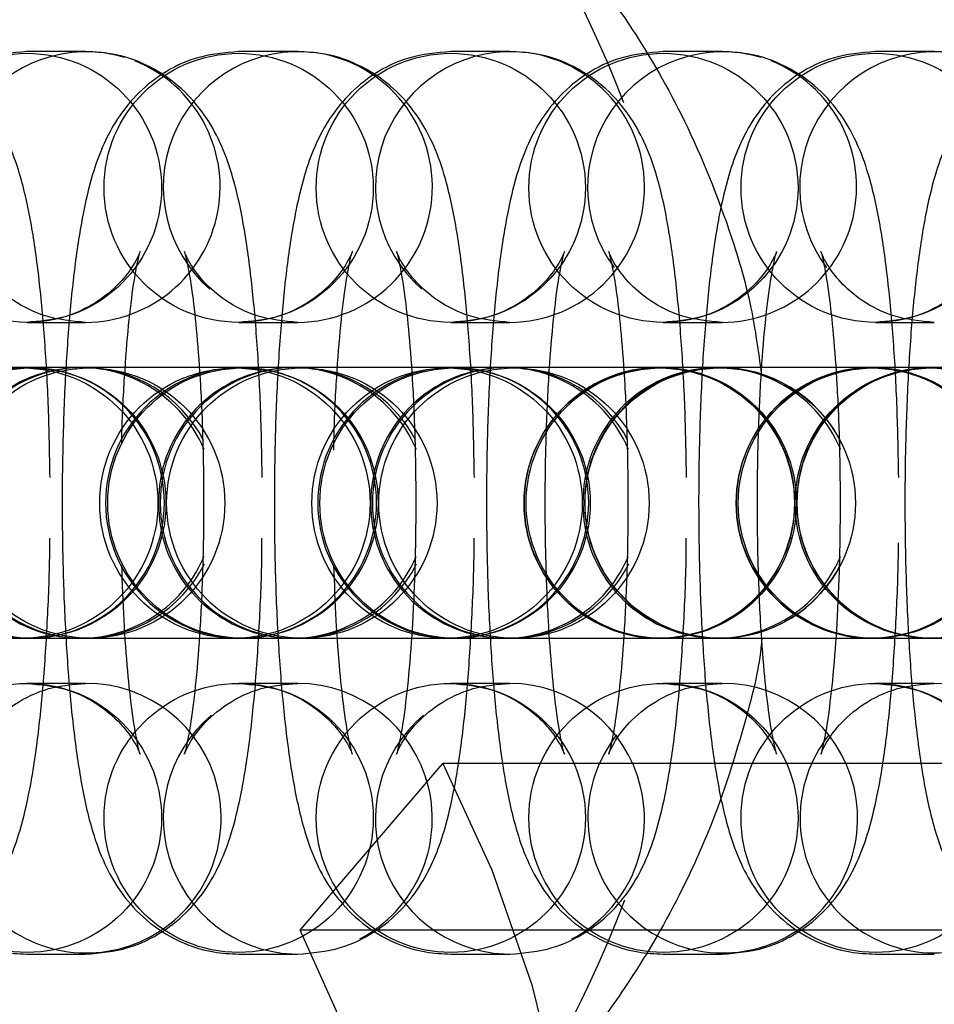
# Model space of a CAD drawing. Units: millimetres. Extents: x 0 to 12.8, y 0.1 to 16.4.
# Drawn here: x 7.4 to 7.4, y 4.7 to 4.7 of the extents above; entities that cross this region are included whole.
import ezdxf

# ---------------------------------------------------------------- set-up
doc = ezdxf.new("R2010")
doc.units = ezdxf.units.MM
doc.header["$PDSIZE"] = -1
doc.layers.add('DIASTASEIS', color=253, linetype='Continuous', lineweight=5)
doc.styles.get("Standard").update_dxf_attribs({"font": 'ARIALN.TTF'})
doc.dimstyles.get("Standard").update_dxf_attribs({"dimtxt": 0.18, "dimasz": 0.15, "dimexe": 0.1, "dimexo": 0, "dimgap": 0.09, "dimtad": 0, "dimtih": 1, "dimtoh": 1, "dimzin": 0, "dimdsep": 46, "dimtxsty": 'Standard', "dimblk": 'OBLIQUE', "dimcen": 0.09, "dimadec": 0, "dimazin": 0, "dimtfac": 1, "dimtofl": 0, "dimtmove": 0, "dimatfit": 3, "dimldrblk": 'OBLIQUE', "dimfxl": 1, "dimtolj": 1, "dimtzin": 0, "dimarcsym": 0})

# ---------------------------------------------------------------- blocks, each defined once
blk = doc.blocks.new('_Oblique')
at = {"color": 0, "linetype": 'ByBlock', "lineweight": -2}
blk.add_line((-0.5, -0.5), (0.5, 0.5), dxfattribs=at)
blk = doc.blocks.new('*D79')
at = {"layer": 'Defpoints', "color": 0}
for p in [(1.829074569322984, 4.733333195637897), (8.279074569320073, 4.733333195637897), (8.279074569320073, 0.180000000000291)]:
    blk.add_point(p, dxfattribs=at)
at = {"layer": 'DIASTASEIS', "color": 0, "lineweight": -2}
for p, q in [((1.829074569322984, 4.733333195637897), (1.829074569322984, 0.08000000000029103)), ((8.279074569320073, 4.733333195637897), (8.279074569320073, 0.08000000000029103)), ((1.829074569322984, 0.180000000000291), (4.771366520208296, 0.180000000000291)), ((8.279074569320073, 0.180000000000291), (5.336782618434762, 0.180000000000291))]:
    blk.add_line(p, q, dxfattribs=at)
at = {"layer": 'DIASTASEIS', "color": 0, "linetype": 'ByBlock', "lineweight": -2, "xscale": 0.15, "yscale": 0.15, "zscale": 0.15, "rotation": 180}
blk.add_blockref('_Oblique', (1.829074569322984, 0.180000000000291), dxfattribs=at)
at = {"layer": 'DIASTASEIS', "color": 0, "linetype": 'ByBlock', "lineweight": -2, "xscale": 0.15, "yscale": 0.15, "zscale": 0.15}
blk.add_blockref('_Oblique', (8.279074569320073, 0.180000000000291), dxfattribs=at)
at = {"layer": 'DIASTASEIS', "color": 0, "insert": (5.054074569321529, 0.180000000000291), "char_height": 0.18, "attachment_point": 5}
blk.add_mtext('\\A1;6.45', dxfattribs=at)
blk = doc.blocks.new('K080-KOUNIA')
for p, q in [((2070.742469204444, 2343.75286699495), (2070.741163942526, 2343.75286699495)), ((2070.747168147362, 2343.75286699495), (2070.745862885444, 2343.75286699495)), ((2070.751867090286, 2343.75286699495), (2070.750561828361, 2343.75286699495)), ((2070.756566033204, 2343.75286699495), (2070.755260771286, 2343.75286699495)), ((2070.761264976121, 2343.75286699495), (2070.759959714203, 2343.75286699495)), ((2070.741163942526, 2343.74686699495), (2070.742469204444, 2343.74686699495)), ((2070.745862885444, 2343.74686699495), (2070.747168147362, 2343.74686699495)), ((2070.750561828361, 2343.74686699495), (2070.751867090286, 2343.74686699495)), ((2070.755260771286, 2343.74686699495), (2070.756566033204, 2343.74686699495)), ((2070.759959714203, 2343.74686699495), (2070.761264976121, 2343.74686699495)), ((2070.741272242871, 2343.74586699495), (2070.737878561878, 2343.74586699495)), ((2070.741272242871, 2343.74586699495), (2070.741212356901, 2343.74586699495)), ((2070.742577504796, 2343.74586699495), (2070.741272242871, 2343.74586699495)), ((2070.745971185795, 2343.74586699495), (2070.742577504796, 2343.74586699495)), ((2070.745971185795, 2343.74586699495), (2070.745911299826, 2343.74586699495)), ((2070.747276447713, 2343.74586699495), (2070.745971185795, 2343.74586699495)), ((2070.750670128713, 2343.74586699495), (2070.747276447713, 2343.74586699495)), ((2070.750670128713, 2343.74586699495), (2070.750610242743, 2343.74586699495)), ((2070.751975390638, 2343.74586699495), (2070.750670128713, 2343.74586699495)), ((2070.75523854544, 2343.74586699495), (2070.751975390638, 2343.74586699495)), ((2070.75523854544, 2343.74586699495), (2070.75517865947, 2343.74586699495)), ((2070.756543807365, 2343.74586699495), (2070.75523854544, 2343.74586699495)), ((2070.759877602388, 2343.74586699495), (2070.756543807365, 2343.74586699495)), ((2070.759937488358, 2343.74586699495), (2070.759877602388, 2343.74586699495)), ((2070.761242750283, 2343.74586699495), (2070.759937488358, 2343.74586699495)), ((2070.764636431282, 2343.74586699495), (2070.761242750283, 2343.74586699495)), ((2070.737878561878, 2343.739866994951), (2070.741272242871, 2343.739866994951)), ((2070.741212356901, 2343.739866994951), (2070.741272242871, 2343.739866994951)), ((2070.741272242871, 2343.739866994951), (2070.742577504796, 2343.739866994951)), ((2070.742577504796, 2343.739866994951), (2070.745911299826, 2343.739866994951)), ((2070.745911299826, 2343.739866994951), (2070.745971185795, 2343.739866994951)), ((2070.745971185795, 2343.739866994951), (2070.747276447713, 2343.739866994951)), ((2070.747276447713, 2343.739866994951), (2070.750670128713, 2343.739866994951)), ((2070.750610242743, 2343.739866994951), (2070.750670128713, 2343.739866994951)), ((2070.750670128713, 2343.739866994951), (2070.751975390638, 2343.739866994951)), ((2070.751975390638, 2343.739866994951), (2070.75517865947, 2343.739866994951)), ((2070.75517865947, 2343.739866994951), (2070.75523854544, 2343.739866994951)), ((2070.75523854544, 2343.739866994951), (2070.756543807365, 2343.739866994951)), ((2070.756543807365, 2343.739866994951), (2070.759877602388, 2343.739866994951)), ((2070.759877602388, 2343.739866994951), (2070.759937488358, 2343.739866994951)), ((2070.759937488358, 2343.739866994951), (2070.761242750283, 2343.739866994951)), ((2070.761242750283, 2343.739866994951), (2070.764576545313, 2343.739866994951)), ((2070.742469204444, 2343.738866994951), (2070.741163942526, 2343.738866994951)), ((2070.747168147362, 2343.738866994951), (2070.745862885444, 2343.738866994951)), ((2070.751867090286, 2343.738866994951), (2070.750561828361, 2343.738866994951)), ((2070.756566033204, 2343.738866994951), (2070.755260771286, 2343.738866994951)), ((2070.761264976121, 2343.738866994951), (2070.759959714203, 2343.738866994951)), ((2070.747218604643, 2343.733399191486), (2070.750381273807, 2343.737095117327)), ((2070.750381273807, 2343.737095117327), (2070.75146763384, 2343.734732574236)), ((2070.780107066828, 2343.737095117327), (2070.750381273807, 2343.737095117327)), ((2070.75146763384, 2343.734732574236), (2070.752351642906, 2343.732188541215)), ((2070.748156045709, 2343.731310813801), (2070.747218604643, 2343.733399191486)), ((2070.776944397665, 2343.733399191486), (2070.747218604643, 2343.733399191486)), ((2070.741163942526, 2343.732866994949), (2070.742469204444, 2343.732866994949)), ((2070.745862885444, 2343.732866994949), (2070.747168147362, 2343.732866994949)), ((2070.750561828361, 2343.732866994949), (2070.751867090286, 2343.732866994949)), ((2070.755260771286, 2343.732866994949), (2070.756566033204, 2343.732866994949)), ((2070.759959714203, 2343.732866994949), (2070.761264976121, 2343.732866994949)), ((2070.752351642906, 2343.732188541215), (2070.753019919604, 2343.729501527758))]:
    blk.add_line(p, q)
for centre, radius in [((2070.741169309542, 2343.749847602343), 0.002980612225585114), ((2070.745857518428, 2343.749847602343), 0.002980612225585127), ((2070.750556461346, 2343.749847602343), 0.002980612225588768), ((2070.755266138302, 2343.749847602343), 0.002980612225585114), ((2070.759965081219, 2343.749847602343), 0.002980612225588762), ((2070.741075202117, 2343.742861673849), 0.002993899257252334), ((2070.741252682928, 2343.742861673849), 0.002993899257248711), ((2070.742557944854, 2343.742861673849), 0.002993899257250528), ((2070.745774145034, 2343.742861673849), 0.002993899257252344), ((2070.745951625846, 2343.742861673849), 0.002993899257254148), ((2070.747256887771, 2343.742861673849), 0.002993899257250526), ((2070.750473087959, 2343.742861673849), 0.002993899257250516), ((2070.750650568771, 2343.742861673849), 0.002993899257250525), ((2070.751955830689, 2343.742861673849), 0.002993899257250526), ((2070.755172030877, 2343.742861673849), 0.002993899257254168), ((2070.755218985498, 2343.742861673849), 0.002993899257250514), ((2070.756524247416, 2343.742861673849), 0.002993899257254152), ((2070.759870973794, 2343.742861673849), 0.002993899257254148), ((2070.759917928415, 2343.742861673849), 0.002993899257248711), ((2070.761176235719, 2343.742861673849), 0.002993899257250518), ((2070.76122319034, 2343.742861673849), 0.002993899257250509), ((2070.741169309542, 2343.735886387556), 0.00298061222559058), ((2070.745857518428, 2343.735886387556), 0.002980612225586033), ((2070.750556461346, 2343.735886387556), 0.002980612225586026), ((2070.755266138302, 2343.735886387556), 0.002980612225586952), ((2070.759965081219, 2343.735886387556), 0.002980612225583315)]:
    blk.add_circle(centre, radius)
for centre, radius, start, end in [((2070.731008851209, 2343.74286699495), 0.025, 20.76211816989585, 90), ((2070.742483304952, 2343.749866390039), 0.002994414239777396, 73.56191873457314, 216.6452511019272), ((2070.742444498967, 2343.749869864114), 0.003002970792536248, 270.4713784012892, 68.25892954262666), ((2070.747188466768, 2343.749865156147), 0.00300089799450985, 87.7064279077826, 228.9224326703628), ((2070.747147646376, 2343.749867765709), 0.003000840788635101, 270.3914331854569, 84.78950553010112), ((2070.751887409693, 2343.749865156147), 0.003000897994510074, 87.7064279077826, 228.9224326703628), ((2070.751846589301, 2343.749867765709), 0.003000840788632793, 270.3914331854569, 84.78950553010112), ((2070.756580133711, 2343.749866390039), 0.002994414239777022, 73.56191873457314, 216.6452511019272), ((2070.756541327726, 2343.749869864114), 0.003002970792536248, 270.4713784012892, 68.25892954262666), ((2070.761279076629, 2343.749866390039), 0.002994414239779771, 73.56191873457314, 216.6452511019272), ((2070.741212356901, 2343.74286699495), 0.003000000000000909, 90, 270), ((2070.74235788254, 2343.742891668735), 0.002971415472215298, 22.86635786816224, 180.4757732221269), ((2070.742420790062, 2343.74286699495), 0.003000000000000909, 90, 270), ((2070.741212356901, 2343.74286699495), 0.003000000000000909, 270, 90), ((2070.742420790062, 2343.74286699495), 0.003000000000001256, 27.45876041275022, 90), ((2070.745911299826, 2343.74286699495), 0.003000000000000909, 90, 270), ((2070.747056825458, 2343.742891668735), 0.0029714154722117, 22.86635786816224, 180.4757732221269), ((2070.747119732987, 2343.74286699495), 0.003000000000000909, 90, 270), ((2070.745911299826, 2343.74286699495), 0.003000000000000909, 270, 90), ((2070.747119732987, 2343.74286699495), 0.003, 27.45876041275022, 90), ((2070.750610242743, 2343.74286699495), 0.003, 90, 270), ((2070.751755768382, 2343.742891668735), 0.002971415472213627, 22.86635786816224, 180.4757732221269), ((2070.751818675904, 2343.74286699495), 0.003000000000000909, 90, 270), ((2070.750610242743, 2343.74286699495), 0.003, 270, 90), ((2070.751818675904, 2343.74286699495), 0.003000000000000582, 27.45876041275022, 90), ((2070.75517865947, 2343.74286699495), 0.003000000000000909, 90, 270), ((2070.7564547113, 2343.742891668735), 0.002971415472212304, 22.86635786816224, 180.4757732221269), ((2070.756517618822, 2343.74286699495), 0.003000000000000909, 90, 270), ((2070.75517865947, 2343.74286699495), 0.003000000000000909, 270, 90), ((2070.756517618822, 2343.74286699495), 0.003, 27.45876041275022, 90), ((2070.759877602388, 2343.74286699495), 0.003000000000000909, 90, 270), ((2070.761216561747, 2343.74286699495), 0.003000000000000909, 90, 270), ((2070.759877602388, 2343.74286699495), 0.003000000000000909, 270, 90), ((2070.761216561747, 2343.74286699495), 0.003000000000000909, 270, 90), ((2070.742357871743, 2343.742842305492), 0.002971404808640037, 179.5239228590946, 336.9787812871441), ((2070.747056814667, 2343.742842305492), 0.002971404808641104, 179.5239228590946, 336.9787812871441), ((2070.751755757585, 2343.742842305492), 0.002971404808639455, 179.5239228590946, 336.9787812871441), ((2070.756454700502, 2343.742842305492), 0.002971404808639455, 179.5239228590946, 336.9787812871441), ((2070.742420790062, 2343.74286699495), 0.003000000000000909, 270, 333.2797564741566), ((2070.747119732987, 2343.74286699495), 0.003000000000000909, 270, 333.2797564741566), ((2070.751818675904, 2343.74286699495), 0.003000000000000909, 270, 333.2797564741566), ((2070.756517618822, 2343.74286699495), 0.003000000000000909, 270, 333.2797564741566), ((2070.742482844857, 2343.73588049301), 0.002986533090795129, 141.8873125665396, 90.26168830287301), ((2070.747142853215, 2343.735863745846), 0.00300335562024007, 297.7609571816511, 89.51745128978712), ((2070.751841796133, 2343.735863745846), 0.00300335562024007, 297.7609571816511, 89.51745128978712), ((2070.756579673616, 2343.73588049301), 0.002986533090795129, 141.8873125665396, 90.26168830287301), ((2070.761278616541, 2343.73588049301), 0.002986533090795129, 141.8873125665396, 90.26168830287301), ((2070.747188723632, 2343.735868877355), 0.003001171147031865, 130.1634688272905, 271.6857937199657), ((2070.751887666549, 2343.735868877355), 0.003001171147031865, 130.1634688272905, 271.6857937199657), ((2070.731008851209, 2343.74286699495), 0.02500000000000091, 270, 339.3972893746536)]:
    blk.add_arc(centre, radius, start, end)
for points, knots in [([(2070.739790644802, 2343.71039228163), (2070.741263761418, 2343.710508439419), (2070.744144478675, 2343.710735588946), (2070.748200789982, 2343.711764132961), (2070.751743440851, 2343.713110957196), (2070.754897329993, 2343.714733627688), (2070.757761289511, 2343.716605663263), (2070.760475217474, 2343.718828996914), (2070.763374659786, 2343.72177917388), (2070.766252547299, 2343.725649430804), (2070.768748070586, 2343.730537940404), (2070.770396023938, 2343.735818523026), (2070.771129827765, 2343.741323918617), (2070.770919962553, 2343.746877004811), (2070.769774992747, 2343.752288780741), (2070.767778005516, 2343.75732695942), (2070.765506127631, 2343.761104155601), (2070.763424890982, 2343.763783153265), (2070.761713720982, 2343.765669954842), (2070.759627526873, 2343.767634480504), (2070.756921577013, 2343.769737321631), (2070.75344438805, 2343.771843327153), (2070.749292063127, 2343.773638722141), (2070.744667321967, 2343.774935716559), (2070.741423105574, 2343.77520580312), (2070.739790644802, 2343.775341708269)], [0, 0, 0, 0, 0.04450585449651447, 0.087032337699726, 0.1256803254802297, 0.1586351427684906, 0.1938283952344151, 0.2286964738854532, 0.2642603880628836, 0.3183825696474819, 0.3734799133211597, 0.4290538335928376, 0.4844416631474266, 0.5402211051859425, 0.5958702781748954, 0.6504924113362576, 0.7029558331572693, 0.7282136311001347, 0.7527431853948207, 0.779717885544273, 0.8145587268599417, 0.8559297922595281, 0.9019848419448226, 0.9506796459618432, 1, 1, 1, 1]), ([(2070.723051085719, 2343.725966755139), (2070.722428906556, 2343.725818097992), (2070.721019860393, 2343.725481434862), (2070.718595133207, 2343.72528173562), (2070.716359718863, 2343.725542435715), (2070.714578663858, 2343.726195069468), (2070.713107058262, 2343.727023949648), (2070.711766173845, 2343.728194310836), (2070.710409715124, 2343.730026745079), (2070.709357653206, 2343.732167115253), (2070.70861888372, 2343.734541709919), (2070.708128089092, 2343.736869818296), (2070.707851774758, 2343.738914427609), (2070.707679298699, 2343.741305463807), (2070.707651787234, 2343.743412367654), (2070.70775992018, 2343.745790141405), (2070.707960221676, 2343.747711069644), (2070.708315886106, 2343.749847513416), (2070.708730851693, 2343.751567906378), (2070.70928758951, 2343.753247711546), (2070.709827679326, 2343.754520371409), (2070.71058595927, 2343.755930180978), (2070.711530364366, 2343.757241719699), (2070.712680233279, 2343.758352751509), (2070.713736909216, 2343.759080598298), (2070.714786898447, 2343.759616273925), (2070.715803955049, 2343.759978309252), (2070.716982200312, 2343.760242618999), (2070.718333859688, 2343.760390668909), (2070.719890090673, 2343.76035823084), (2070.721582722064, 2343.760128454955), (2070.723116022367, 2343.759770610282), (2070.724590950122, 2343.759306392581), (2070.726011754436, 2343.758768491431), (2070.727664874299, 2343.75804007841), (2070.729301443374, 2343.757218902338), (2070.730826275292, 2343.756422444569), (2070.732292010267, 2343.755684702855), (2070.733760655516, 2343.755078366004), (2070.735028810006, 2343.754880534359), (2070.73628003028, 2343.755046319688), (2070.737365754023, 2343.755704359564), (2070.738380096074, 2343.75671346395), (2070.739120384307, 2343.757548008372), (2070.739869554753, 2343.758357956147), (2070.740631991721, 2343.759080045029), (2070.741622248992, 2343.759769875256), (2070.74268857354, 2343.760211871873), (2070.743896868371, 2343.760399489927), (2070.745056711676, 2343.760343029071), (2070.746165756733, 2343.760104153216), (2070.747392450801, 2343.759688648266), (2070.748682485741, 2343.759064459298), (2070.750014077254, 2343.758200047299), (2070.751361745512, 2343.757144551935), (2070.75287070981, 2343.755683220761), (2070.754418109878, 2343.753693611219), (2070.755737610954, 2343.751444768968), (2070.756626949224, 2343.74928921571), (2070.757217507984, 2343.747329286012), (2070.757367268263, 2343.746222058617), (2070.757433842242, 2343.745729855096)], [0, 0, 0, 0, 0.01867841501418382, 0.0423009168715851, 0.07609902732319136, 0.0945258480154872, 0.1094688590597759, 0.1360441055184126, 0.1554051138702638, 0.1808806013594593, 0.2020364880064955, 0.2150320319129045, 0.232771089660249, 0.2436890485501491, 0.2614570774638381, 0.2724422913747733, 0.2891942726209715, 0.2994747820961522, 0.3177051197096216, 0.3288446714669102, 0.3428528568893123, 0.3542553636261243, 0.3745269264774383, 0.3930603660498461, 0.408140059782011, 0.419589599318791, 0.4349762729116642, 0.4463321931729843, 0.4615250494134498, 0.4808302327013544, 0.4963966567179519, 0.5138156378542137, 0.5268818353415734, 0.5400535129035569, 0.5556415758417991, 0.5756380490039161, 0.5889686542700133, 0.6023346324720255, 0.6217302230053195, 0.6371528391258853, 0.647889024007379, 0.6721905786100703, 0.6904587734870798, 0.7087173527088395, 0.720888955954834, 0.7407498053984034, 0.7591443092835477, 0.7821624166247944, 0.8005746338232471, 0.8200821659555909, 0.8355529404211015, 0.8480362643791868, 0.8700948222515613, 0.8855650727620267, 0.898084499145387, 0.9203019912215803, 0.9419857945046289, 0.959233830159557, 0.9785825800090894, 0.990479164877471, 0.9999999999999999, 0.9999999999999999, 0.9999999999999999, 0.9999999999999999]), ([(2070.741163942526, 2343.75286699495), (2070.74084575264, 2343.75283870529), (2070.740240091531, 2343.752784857106), (2070.739460093922, 2343.752399991086), (2070.738868660119, 2343.751910031991), (2070.738444212868, 2343.751361739411), (2070.73814494691, 2343.750791642065), (2070.737908261857, 2343.750137898754), (2070.737707824017, 2343.749312050928), (2070.737534855441, 2343.748227564549), (2070.737397262776, 2343.746908282661), (2070.737302876565, 2343.745452569328), (2070.737251997452, 2343.743886159134), (2070.737245779499, 2343.742298408035), (2070.737283431168, 2343.740737452928), (2070.737364318746, 2343.739253391253), (2070.737488322651, 2343.737887621201), (2070.737662982996, 2343.736649809392), (2070.737872013611, 2343.735701601288), (2070.738146580712, 2343.734926372641), (2070.738503232831, 2343.734272495942), (2070.739019050117, 2343.73366594895), (2070.7397302065, 2343.733169949393), (2070.740483756737, 2343.732903533743), (2070.740976990302, 2343.732877037806), (2070.741163942526, 2343.732866994949)], [0, 0, 0, 0, 0.03486212336868991, 0.06635859151907052, 0.09512768851118195, 0.1230888498118017, 0.1524604713186525, 0.1873190351861383, 0.2375750473711567, 0.2962343157005939, 0.3511022029383849, 0.4085967468457956, 0.4645263807463246, 0.5198863888409759, 0.5751929129465962, 0.6307551422512127, 0.6870975640916971, 0.7453012140406141, 0.8087016865993716, 0.8497071832373853, 0.8819299044186314, 0.9132480596930086, 0.9458080826327178, 0.979459428477759, 1, 1, 1, 1]), ([(2070.741681120235, 2343.743432210791), (2070.741671673321, 2343.743953197478), (2070.7416527358, 2343.744997579592), (2070.741569350714, 2343.746480314696), (2070.74144603053, 2343.747846447912), (2070.741271175881, 2343.749084156516), (2070.741062198256, 2343.750032392763), (2070.740787622039, 2343.750807616569), (2070.74043097152, 2343.751461494119), (2070.739915153848, 2343.752068040905), (2070.739203997568, 2343.75256404052), (2070.738450447308, 2343.752830456155), (2070.737957213743, 2343.752856952093), (2070.737770261527, 2343.75286699495)], [0, 0, 0, 0, 0.1151946598058457, 0.2309219127168464, 0.3482741821192303, 0.4695030925190172, 0.6015561547217343, 0.6869640575283498, 0.7540788412635303, 0.8193095586322331, 0.8871268880787102, 0.9572172689029356, 1, 1, 1, 1]), ([(2070.745862885444, 2343.75286699495), (2070.745544695565, 2343.75283870529), (2070.744939034455, 2343.752784857106), (2070.744159036847, 2343.752399991086), (2070.743567603036, 2343.751910031991), (2070.743143155785, 2343.751361739411), (2070.742843889828, 2343.750791642065), (2070.742607204775, 2343.750137898754), (2070.742406766942, 2343.749312050928), (2070.742233798359, 2343.748227564549), (2070.742096205693, 2343.746908282661), (2070.742001819483, 2343.745452569328), (2070.74195094037, 2343.743886159134), (2070.741944722424, 2343.742298408035), (2070.741982374086, 2343.740737452928), (2070.742063261663, 2343.739253391253), (2070.742187265569, 2343.737887621201), (2070.742361925913, 2343.736649809392), (2070.742570956529, 2343.735701601288), (2070.742845523637, 2343.734926372641), (2070.743202175749, 2343.734272495942), (2070.743717993042, 2343.73366594895), (2070.744429149425, 2343.733169949393), (2070.745182699655, 2343.732903533743), (2070.74567593322, 2343.732877037806), (2070.745862885444, 2343.732866994949)], [0, 0, 0, 0, 0.03486212336869134, 0.06635859151907393, 0.09512768851117613, 0.1230888498117986, 0.1524604713186526, 0.187319035186143, 0.2375750473711852, 0.2962343157006184, 0.3511022029384072, 0.4085967468458141, 0.4645263807463423, 0.5198863888409935, 0.575192912946613, 0.6307551422512294, 0.6870975640917184, 0.7453012140406396, 0.8087016865993979, 0.8497071832374288, 0.8819299044186546, 0.913248059693029, 0.9458080826327547, 0.9794594284777909, 1, 1, 1, 1]), ([(2070.746380063159, 2343.743432210791), (2070.746370616238, 2343.743953197478), (2070.746351678717, 2343.744997579592), (2070.746268293638, 2343.746480314696), (2070.746144973447, 2343.747846447912), (2070.745970118805, 2343.749084156516), (2070.745761141174, 2343.750032392763), (2070.745486564956, 2343.750807616569), (2070.745129914438, 2343.751461494119), (2070.744614096766, 2343.752068040905), (2070.743902940492, 2343.75256404052), (2070.743149390233, 2343.752830456155), (2070.742656156668, 2343.752856952093), (2070.742469204444, 2343.75286699495)], [0, 0, 0, 0, 0.1151946598058457, 0.2309219127168464, 0.3482741821192303, 0.4695030925190172, 0.6015561547217343, 0.6869640575283498, 0.7540788412635303, 0.8193095586322331, 0.8871268880787102, 0.9572172689029356, 1, 1, 1, 1]), ([(2070.750561828361, 2343.75286699495), (2070.750243638482, 2343.75283870529), (2070.749637977373, 2343.752784857106), (2070.748857979765, 2343.752399991086), (2070.748266545961, 2343.751910031991), (2070.74784209871, 2343.751361739411), (2070.747542832753, 2343.750791642065), (2070.747306147699, 2343.750137898754), (2070.747105709859, 2343.749312050928), (2070.746932741276, 2343.748227564549), (2070.746795148618, 2343.746908282661), (2070.7467007624, 2343.745452569328), (2070.746649883287, 2343.743886159134), (2070.746643665341, 2343.742298408035), (2070.746681317003, 2343.740737452928), (2070.746762204581, 2343.739253391253), (2070.746886208486, 2343.737887621201), (2070.747060868838, 2343.736649809392), (2070.747269899446, 2343.735701601288), (2070.747544466554, 2343.734926372641), (2070.747901118673, 2343.734272495942), (2070.74841693596, 2343.73366594895), (2070.749128092342, 2343.733169949393), (2070.749881642572, 2343.732903533743), (2070.750374876145, 2343.732877037806), (2070.750561828361, 2343.732866994949)], [0, 0, 0, 0, 0.03486212336869134, 0.06635859151907393, 0.09512768851117613, 0.1230888498117986, 0.1524604713186526, 0.187319035186143, 0.2375750473711852, 0.2962343157006184, 0.3511022029384072, 0.4085967468458141, 0.4645263807463423, 0.5198863888409935, 0.575192912946613, 0.6307551422512294, 0.6870975640917184, 0.7453012140406396, 0.8087016865993979, 0.8497071832374288, 0.8819299044186546, 0.913248059693029, 0.9458080826327547, 0.9794594284777909, 1, 1, 1, 1]), ([(2070.751079006077, 2343.743432210791), (2070.751069559155, 2343.743953197478), (2070.751050621642, 2343.744997579592), (2070.750967236556, 2343.746480314696), (2070.750843916372, 2343.747846447912), (2070.750669061723, 2343.749084156516), (2070.750460084098, 2343.750032392763), (2070.750185507881, 2343.750807616569), (2070.749828857355, 2343.751461494119), (2070.749313039683, 2343.752068040905), (2070.74860188341, 2343.75256404052), (2070.747848333151, 2343.752830456155), (2070.747355099586, 2343.752856952093), (2070.747168147362, 2343.75286699495)], [0, 0, 0, 0, 0.1151946598058519, 0.2309219127168633, 0.3482741821192586, 0.4695030925190631, 0.6015561547218085, 0.6869640575284984, 0.7540788412636119, 0.819309558632317, 0.8871268880787998, 0.9572172689030697, 1, 1, 1, 1]), ([(2070.755260771286, 2343.75286699495), (2070.7549425814, 2343.75283870529), (2070.75433692029, 2343.752784857106), (2070.753556922689, 2343.752399991086), (2070.752965488879, 2343.751910031991), (2070.752541041627, 2343.751361739411), (2070.75224177567, 2343.750791642065), (2070.752005090617, 2343.750137898754), (2070.751804652784, 2343.749312050928), (2070.751631684201, 2343.748227564549), (2070.751494091535, 2343.746908282661), (2070.751399705325, 2343.745452569328), (2070.751348826212, 2343.743886159134), (2070.751342608259, 2343.742298408035), (2070.751380259928, 2343.740737452928), (2070.751461147505, 2343.739253391253), (2070.751585151411, 2343.737887621201), (2070.751759811756, 2343.736649809392), (2070.751968842371, 2343.735701601288), (2070.752243409472, 2343.734926372641), (2070.752600061591, 2343.734272495942), (2070.753115878877, 2343.73366594895), (2070.75382703526, 2343.733169949393), (2070.754580585497, 2343.732903533743), (2070.755073819062, 2343.732877037806), (2070.755260771286, 2343.732866994949)], [0, 0, 0, 0, 0.03486212336868991, 0.06635859151907052, 0.09512768851118195, 0.1230888498118017, 0.1524604713186525, 0.1873190351861383, 0.2375750473711567, 0.2962343157005939, 0.3511022029383849, 0.4085967468457956, 0.4645263807463246, 0.5198863888409759, 0.5751929129465962, 0.6307551422512127, 0.6870975640916971, 0.7453012140406141, 0.8087016865993716, 0.8497071832373853, 0.8819299044186314, 0.9132480596930086, 0.9458080826327178, 0.979459428477759, 1, 1, 1, 1]), ([(2070.755777948994, 2343.743432210791), (2070.75576850208, 2343.743953197478), (2070.75574956456, 2343.744997579592), (2070.755666179473, 2343.746480314696), (2070.75554285929, 2343.747846447912), (2070.75536800464, 2343.749084156516), (2070.755159027016, 2343.750032392763), (2070.754884450798, 2343.750807616569), (2070.75452780028, 2343.751461494119), (2070.754011982608, 2343.752068040905), (2070.753300826327, 2343.75256404052), (2070.752547276068, 2343.752830456155), (2070.752054042503, 2343.752856952093), (2070.751867090286, 2343.75286699495)], [0, 0, 0, 0, 0.1151946598058519, 0.2309219127168633, 0.3482741821192585, 0.4695030925190631, 0.6015561547218085, 0.6869640575284984, 0.7540788412636119, 0.819309558632317, 0.8871268880787998, 0.9572172689030697, 1, 1, 1, 1]), ([(2070.759959714203, 2343.75286699495), (2070.759641524324, 2343.75283870529), (2070.759035863215, 2343.752784857106), (2070.758255865607, 2343.752399991086), (2070.757664431796, 2343.751910031991), (2070.757239984545, 2343.751361739411), (2070.756940718587, 2343.750791642065), (2070.756704033534, 2343.750137898754), (2070.756503595701, 2343.749312050928), (2070.756330627119, 2343.748227564549), (2070.756193034453, 2343.746908282661), (2070.756098648242, 2343.745452569328), (2070.75604776913, 2343.743886159134), (2070.756041551183, 2343.742298408035), (2070.756079202845, 2343.740737452928), (2070.756160090423, 2343.739253391253), (2070.756284094328, 2343.737887621201), (2070.756458754673, 2343.736649809392), (2070.756667785288, 2343.735701601288), (2070.756942352396, 2343.734926372641), (2070.757299004508, 2343.734272495942), (2070.757814821802, 2343.73366594895), (2070.758525978184, 2343.733169949393), (2070.759279528414, 2343.732903533743), (2070.75977276198, 2343.732877037806), (2070.759959714203, 2343.732866994949)], [0, 0, 0, 0, 0.03486212336868991, 0.06635859151907052, 0.09512768851118195, 0.1230888498118017, 0.1524604713186525, 0.1873190351861383, 0.2375750473711567, 0.2962343157005939, 0.3511022029383849, 0.4085967468457956, 0.4645263807463246, 0.5198863888409759, 0.5751929129465962, 0.6307551422512127, 0.6870975640916971, 0.7453012140406141, 0.8087016865993716, 0.8497071832373853, 0.8819299044186314, 0.9132480596930086, 0.9458080826327178, 0.979459428477759, 1, 1, 1, 1]), ([(2070.760476891919, 2343.743432210791), (2070.760467444998, 2343.743953197478), (2070.760448507477, 2343.744997579592), (2070.760365122398, 2343.746480314696), (2070.760241802207, 2343.747846447912), (2070.760066947565, 2343.749084156516), (2070.759857969933, 2343.750032392763), (2070.759583393716, 2343.750807616569), (2070.759226743197, 2343.751461494119), (2070.758710925526, 2343.752068040905), (2070.757999769252, 2343.75256404052), (2070.757246218993, 2343.752830456155), (2070.756752985428, 2343.752856952093), (2070.756566033204, 2343.75286699495)], [0, 0, 0, 0, 0.1151946598058457, 0.2309219127168464, 0.3482741821192303, 0.4695030925190172, 0.6015561547217343, 0.6869640575283498, 0.7540788412635303, 0.8193095586322331, 0.8871268880787102, 0.9572172689029356, 1, 1, 1, 1]), ([(2070.764528130931, 2343.75286699495), (2070.764209941051, 2343.75283870529), (2070.763604279942, 2343.752784857106), (2070.762824282334, 2343.752399991086), (2070.762232848523, 2343.751910031991), (2070.761808401272, 2343.751361739411), (2070.761509135315, 2343.750791642065), (2070.761272450269, 2343.750137898754), (2070.761072012428, 2343.749312050928), (2070.760899043846, 2343.748227564549), (2070.76076145118, 2343.746908282661), (2070.760667064969, 2343.745452569328), (2070.760616185857, 2343.743886159134), (2070.760609967911, 2343.742298408035), (2070.760647619572, 2343.740737452928), (2070.76072850715, 2343.739253391253), (2070.760852511055, 2343.737887621201), (2070.7610271714, 2343.736649809392), (2070.761236202015, 2343.735701601288), (2070.761510769124, 2343.734926372641), (2070.761867421235, 2343.734272495942), (2070.762383238529, 2343.73366594895), (2070.763094394912, 2343.733169949393), (2070.763847945142, 2343.732903533743), (2070.764341178707, 2343.732877037806), (2070.764528130931, 2343.732866994949)], [0, 0, 0, 0, 0.03486212336868991, 0.06635859151907052, 0.09512768851118195, 0.1230888498118017, 0.1524604713186525, 0.1873190351861383, 0.2375750473711567, 0.2962343157005939, 0.3511022029383849, 0.4085967468457956, 0.4645263807463246, 0.5198863888409759, 0.5751929129465962, 0.6307551422512127, 0.6870975640916971, 0.7453012140406141, 0.8087016865993716, 0.8497071832373853, 0.8819299044186314, 0.9132480596930086, 0.9458080826327178, 0.979459428477759, 1, 1, 1, 1]), ([(2070.742469204444, 2343.74686699495), (2070.742163866962, 2343.746895144213), (2070.741591452017, 2343.746947915522), (2070.740878715696, 2343.747313748752), (2070.740386415804, 2343.747739516171), (2070.740099808478, 2343.748129663105), (2070.739976189529, 2343.74837733805), (2070.739946951799, 2343.74846427665), (2070.739976190962, 2343.748376847499), (2070.740047124062, 2343.748060086522), (2070.740141009715, 2343.74746882291), (2070.740237730643, 2343.74659496401), (2070.740319250363, 2343.74547299824), (2070.740372292144, 2343.744173698044), (2070.74038930182, 2343.742781594619), (2070.740367525279, 2343.741383462837), (2070.740308238928, 2343.740064745658), (2070.74021700157, 2343.738908964593), (2070.74011024263, 2343.738040107235), (2070.740013022449, 2343.737503967934), (2070.739952106393, 2343.737275706808), (2070.739954403267, 2343.737303129285), (2070.740065572638, 2343.737547295832), (2070.740355131442, 2343.737966119712), (2070.740890964757, 2343.738436070184), (2070.741631407036, 2343.738796762906), (2070.742193930142, 2343.738843918873), (2070.742469204444, 2343.738866994951)], [0, 0, 0, 0, 0.03944178188323483, 0.07394134830250025, 0.1038407500149696, 0.1300857489086832, 0.1533864057228702, 0.1762234626454312, 0.2047770993112625, 0.2413004209001121, 0.2852446067344182, 0.3354386961170836, 0.3896380954017547, 0.4460212048740062, 0.5034585678784745, 0.5612753489666694, 0.6189035823223324, 0.6757413877122855, 0.730932881188566, 0.775126183866501, 0.8114643645407805, 0.8410463735305288, 0.8656158945256857, 0.8937265885585213, 0.9272651174273285, 0.964406717226794, 1, 1, 1, 1]), ([(2070.743269688828, 2343.74419337124), (2070.74327038951, 2343.744242177452), (2070.74327773675, 2343.744753951591), (2070.743327328571, 2343.745666107117), (2070.743415516372, 2343.746825840555), (2070.743523035322, 2343.747693712901), (2070.743620098816, 2343.748230055277), (2070.74368104562, 2343.748458276556), (2070.743678742707, 2343.748430861904), (2070.743567574609, 2343.7481866937), (2070.743278015427, 2343.747767870314), (2070.742742182243, 2343.747297919677), (2070.742001739927, 2343.746937227004), (2070.741439216821, 2343.74689007103), (2070.741163942526, 2343.74686699495)], [0, 0, 0, 0, 0.01365824495054978, 0.1432181698249416, 0.271001052754915, 0.3950826935083461, 0.4944381767758568, 0.576133756947051, 0.642640096620722, 0.6978773494215647, 0.7610758754735879, 0.8364772721088907, 0.9199791009786583, 1, 1, 1, 1]), ([(2070.747168147362, 2343.74686699495), (2070.74686280988, 2343.746895144213), (2070.746290394934, 2343.746947915522), (2070.745577658614, 2343.747313748752), (2070.745085358729, 2343.747739516171), (2070.744798751395, 2343.748129663105), (2070.744675132453, 2343.74837733805), (2070.744645894716, 2343.74846427665), (2070.744675133887, 2343.748376847499), (2070.744746066979, 2343.748060086522), (2070.744839952633, 2343.74746882291), (2070.74493667356, 2343.74659496401), (2070.745018193287, 2343.74547299824), (2070.745071235062, 2343.744173698044), (2070.745088244737, 2343.742781594619), (2070.745066468196, 2343.741383462837), (2070.745007181853, 2343.740064745658), (2070.744915944488, 2343.738908964593), (2070.744809185555, 2343.738040107235), (2070.744711965366, 2343.737503967934), (2070.74465104931, 2343.737275706808), (2070.744653346184, 2343.737303129285), (2070.744764515563, 2343.737547295832), (2070.745054074367, 2343.737966119712), (2070.745589907681, 2343.738436070184), (2070.746330349953, 2343.738796762906), (2070.74689287306, 2343.738843918873), (2070.747168147362, 2343.738866994951)], [0, 0, 0, 0, 0.03944178188321495, 0.07394134830250583, 0.1038407500149846, 0.1300857489086991, 0.1533864057228907, 0.1762234626454441, 0.2047770993112603, 0.2413004209000992, 0.2852446067343939, 0.335438696117051, 0.3896380954017168, 0.4460212048739651, 0.5034585678784332, 0.561275348966629, 0.6189035823222926, 0.6757413877122478, 0.7309328811885308, 0.7751261838664835, 0.8114643645407775, 0.8410463735305339, 0.8656158945256909, 0.8937265885585093, 0.9272651174273103, 0.9644067172267693, 1, 1, 1, 1]), ([(2070.747966142095, 2343.744033333551), (2070.747967505558, 2343.744135748977), (2070.747975042439, 2343.744701877849), (2070.748025837827, 2343.745666790457), (2070.748114571987, 2343.746825662975), (2070.748221954775, 2343.74769374988), (2070.748319046346, 2343.748230048021), (2070.748379987635, 2343.74845827798), (2070.748377685806, 2343.748430861624), (2070.748266517483, 2343.74818669378), (2070.747976958366, 2343.747767870287), (2070.747441125153, 2343.747297919685), (2070.746700682852, 2343.746937227002), (2070.746138159746, 2343.746890071028), (2070.745862885444, 2343.74686699495)], [0, 0, 0, 0, 0.02819285406271459, 0.1558436000394139, 0.2817434903401948, 0.403996679507644, 0.5018880727627161, 0.5823797970514162, 0.6479061075965706, 0.7023293911278503, 0.7645966315803668, 0.8388869226368815, 0.9211582789685562, 1, 1, 1, 1]), ([(2070.751867090286, 2343.74686699495), (2070.751561752797, 2343.746895144213), (2070.750989337852, 2343.746947915522), (2070.750276601531, 2343.747313748752), (2070.749784301646, 2343.747739516171), (2070.749497694313, 2343.748129663105), (2070.749374075371, 2343.74837733805), (2070.749344837641, 2343.74846427665), (2070.749374076804, 2343.748376847499), (2070.749445009897, 2343.748060086522), (2070.74953889555, 2343.74746882291), (2070.749635616485, 2343.74659496401), (2070.749717136205, 2343.74547299824), (2070.749770177979, 2343.744173698044), (2070.749787187655, 2343.742781594619), (2070.749765411114, 2343.741383462837), (2070.74970612477, 2343.740064745658), (2070.749614887412, 2343.738908964593), (2070.749508128472, 2343.738040107235), (2070.749410908291, 2343.737503967934), (2070.749349992235, 2343.737275706808), (2070.749352289102, 2343.737303129285), (2070.74946345848, 2343.737547295832), (2070.749753017284, 2343.737966119712), (2070.750288850599, 2343.738436070184), (2070.751029292871, 2343.738796762906), (2070.751591815984, 2343.738843918873), (2070.751867090286, 2343.738866994951)], [0, 0, 0, 0, 0.03944178188321495, 0.07394134830250583, 0.1038407500149846, 0.1300857489086991, 0.1533864057228907, 0.1762234626454441, 0.2047770993112603, 0.2413004209000992, 0.2852446067343939, 0.335438696117051, 0.3896380954017168, 0.4460212048739651, 0.5034585678784332, 0.561275348966629, 0.6189035823222926, 0.6757413877122478, 0.7309328811885308, 0.7751261838664835, 0.8114643645407775, 0.8410463735305339, 0.8656158945256909, 0.8937265885585093, 0.9272651174273103, 0.9644067172267693, 1, 1, 1, 1]), ([(2070.750561828361, 2343.738866994951), (2070.750867165851, 2343.738838845687), (2070.751439580796, 2343.738786074378), (2070.752152317116, 2343.738420241147), (2070.752644617001, 2343.737994473729), (2070.752931224335, 2343.737604326794), (2070.753054843277, 2343.737356651849), (2070.753084081007, 2343.737269713249), (2070.753054841844, 2343.7373571424), (2070.752983908751, 2343.737673903379), (2070.752890023097, 2343.738265166989), (2070.752793302163, 2343.739139025891), (2070.752711782443, 2343.740260991659), (2070.752658740668, 2343.741560291855), (2070.752641730993, 2343.742952395281), (2070.752663507534, 2343.744350527062), (2070.752722793877, 2343.745669244243), (2070.752814031242, 2343.746825025306), (2070.752920790175, 2343.747693882666), (2070.753018010357, 2343.748230021967), (2070.753078926413, 2343.748458283091), (2070.753076629546, 2343.748430860614), (2070.752965460168, 2343.748186694067), (2070.752675901364, 2343.747767870189), (2070.752140068049, 2343.747297919717), (2070.751399625777, 2343.746937226995), (2070.750837102663, 2343.746890071026), (2070.750561828361, 2343.74686699495)], [0, 0, 0, 0, 0.03944178188323109, 0.07394134830250897, 0.1038407500149855, 0.1300857489087021, 0.1533864057228887, 0.1762234626454462, 0.204777099311262, 0.241300420900102, 0.2852446067344026, 0.3354386961170595, 0.3896380954017252, 0.4460212048739747, 0.5034585678784423, 0.5612753489666371, 0.6189035823223012, 0.6757413877122539, 0.7309328811885388, 0.7751261838664889, 0.8114643645407772, 0.841046373530534, 0.8656158945256918, 0.8937265885585012, 0.9272651174273141, 0.9644067172267713, 0.9999999999999999, 0.9999999999999999, 0.9999999999999999, 0.9999999999999999]), ([(2070.756566033204, 2343.74686699495), (2070.756260695722, 2343.746895144213), (2070.755688280777, 2343.746947915522), (2070.754975544456, 2343.747313748752), (2070.754483244564, 2343.747739516171), (2070.754196637237, 2343.748129663105), (2070.754073018288, 2343.74837733805), (2070.754043780558, 2343.74846427665), (2070.754073019722, 2343.748376847499), (2070.754143952821, 2343.748060086522), (2070.754237838475, 2343.74746882291), (2070.754334559402, 2343.74659496401), (2070.754416079122, 2343.74547299824), (2070.754469120904, 2343.744173698044), (2070.75448613058, 2343.742781594619), (2070.754464354039, 2343.741383462837), (2070.754405067688, 2343.740064745658), (2070.75431383033, 2343.738908964593), (2070.75420707139, 2343.738040107235), (2070.754109851208, 2343.737503967934), (2070.754048935152, 2343.737275706808), (2070.754051232027, 2343.737303129285), (2070.754162401397, 2343.737547295832), (2070.754451960202, 2343.737966119712), (2070.754987793516, 2343.738436070184), (2070.755728235796, 2343.738796762906), (2070.756290758902, 2343.738843918873), (2070.756566033204, 2343.738866994951)], [0, 0, 0, 0, 0.03944178188323483, 0.07394134830250025, 0.1038407500149696, 0.1300857489086832, 0.1533864057228702, 0.1762234626454312, 0.2047770993112625, 0.2413004209001121, 0.2852446067344182, 0.3354386961170836, 0.3896380954017547, 0.4460212048740062, 0.5034585678784745, 0.5612753489666694, 0.6189035823223324, 0.6757413877122855, 0.730932881188566, 0.775126183866501, 0.8114643645407805, 0.8410463735305288, 0.8656158945256857, 0.8937265885585213, 0.9272651174273285, 0.964406717226794, 1, 1, 1, 1]), ([(2070.755260771286, 2343.738866994951), (2070.755566108768, 2343.738838845687), (2070.756138523713, 2343.738786074378), (2070.756851260034, 2343.738420241147), (2070.757343559919, 2343.737994473729), (2070.757630167253, 2343.737604326794), (2070.757753786202, 2343.737356651849), (2070.757783023932, 2343.737269713249), (2070.757753784761, 2343.7373571424), (2070.757682851669, 2343.737673903379), (2070.757588966015, 2343.738265166989), (2070.757492245088, 2343.739139025891), (2070.75741072536, 2343.740260991659), (2070.757357683586, 2343.741560291855), (2070.75734067391, 2343.742952395281), (2070.757362450451, 2343.744350527062), (2070.757421736795, 2343.745669244243), (2070.75751297416, 2343.746825025306), (2070.757619733093, 2343.747693882666), (2070.757716953281, 2343.748230021967), (2070.757777869338, 2343.748458283091), (2070.757775572463, 2343.748430860614), (2070.757664403085, 2343.748186694067), (2070.757374844281, 2343.747767870189), (2070.756839010966, 2343.747297919717), (2070.756098568694, 2343.746937226995), (2070.755536045588, 2343.746890071026), (2070.755260771286, 2343.74686699495)], [0, 0, 0, 0, 0.03944178188323385, 0.07394134830249825, 0.103840750014977, 0.1300857489086863, 0.153386405722874, 0.1762234626454351, 0.2047770993112613, 0.2413004209001092, 0.2852446067344124, 0.3354386961170742, 0.3896380954017445, 0.4460212048739938, 0.5034585678784615, 0.5612753489666561, 0.618903582322319, 0.675741387712274, 0.7309328811885534, 0.7751261838664903, 0.8114643645407708, 0.8410463735305184, 0.8656158945256783, 0.8937265885585042, 0.9272651174273256, 0.9644067172267766, 1, 1, 1, 1]), ([(2070.761264976129, 2343.74686699495), (2070.760959638639, 2343.746895144213), (2070.760387223694, 2343.746947915522), (2070.759674487374, 2343.747313748752), (2070.759182187488, 2343.747739516171), (2070.758895580155, 2343.748129663105), (2070.758771961213, 2343.74837733805), (2070.758742723476, 2343.74846427665), (2070.758771962646, 2343.748376847499), (2070.758842895739, 2343.748060086522), (2070.758936781393, 2343.74746882291), (2070.75903350232, 2343.74659496401), (2070.759115022047, 2343.74547299824), (2070.759168063822, 2343.744173698044), (2070.759185073497, 2343.742781594619), (2070.759163296956, 2343.741383462837), (2070.759104010613, 2343.740064745658), (2070.759012773247, 2343.738908964593), (2070.758906014315, 2343.738040107235), (2070.758808794126, 2343.737503967934), (2070.75874787807, 2343.737275706808), (2070.758750174944, 2343.737303129285), (2070.758861344322, 2343.737547295832), (2070.759150903126, 2343.737966119712), (2070.759686736441, 2343.738436070184), (2070.760427178713, 2343.738796762906), (2070.760989701819, 2343.738843918873), (2070.761264976129, 2343.738866994951)], [0, 0, 0, 0, 0.03944178188323484, 0.07394134830250026, 0.1038407500149696, 0.1300857489086832, 0.1533864057228702, 0.1762234626454313, 0.2047770993112626, 0.2413004209001121, 0.2852446067344183, 0.3354386961170837, 0.3896380954017548, 0.4460212048740063, 0.5034585678784746, 0.5612753489666695, 0.6189035823223326, 0.6757413877122855, 0.730932881188566, 0.775126183866501, 0.8114643645407805, 0.8410463735305288, 0.8656158945256857, 0.8937265885585213, 0.9272651174273286, 0.9644067172267942, 1, 1, 1, 1]), ([(2070.759959714203, 2343.738866994951), (2070.760265051686, 2343.738838845687), (2070.760837466638, 2343.738786074378), (2070.761550202951, 2343.738420241147), (2070.762042502844, 2343.737994473729), (2070.76232911017, 2343.737604326794), (2070.762452729119, 2343.737356651849), (2070.762481966849, 2343.737269713249), (2070.762452727686, 2343.7373571424), (2070.762381794593, 2343.737673903379), (2070.762287908939, 2343.738265166989), (2070.762191188005, 2343.739139025891), (2070.762109668285, 2343.740260991659), (2070.762056626503, 2343.741560291855), (2070.762039616828, 2343.742952395281), (2070.762061393369, 2343.744350527062), (2070.762120679719, 2343.745669244243), (2070.762211917077, 2343.746825025306), (2070.762318676017, 2343.747693882666), (2070.762415896199, 2343.748230021967), (2070.762476812255, 2343.748458283091), (2070.762474515381, 2343.748430860614), (2070.76236334601, 2343.748186694067), (2070.762073787206, 2343.747767870189), (2070.761537953891, 2343.747297919717), (2070.760797511612, 2343.746937226995), (2070.760234988506, 2343.746890071026), (2070.759959714203, 2343.74686699495)], [0, 0, 0, 0, 0.03944178188323385, 0.07394134830249825, 0.103840750014977, 0.1300857489086863, 0.153386405722874, 0.1762234626454351, 0.2047770993112613, 0.2413004209001092, 0.2852446067344124, 0.3354386961170742, 0.3896380954017445, 0.4460212048739938, 0.5034585678784615, 0.5612753489666561, 0.618903582322319, 0.675741387712274, 0.7309328811885534, 0.7751261838664903, 0.8114643645407708, 0.8410463735305184, 0.8656158945256783, 0.8937265885585042, 0.9272651174273256, 0.9644067172267766, 1, 1, 1, 1]), ([(2070.737770261527, 2343.732866994949), (2070.738088451406, 2343.732895284609), (2070.738694112522, 2343.732949132789), (2070.739474110094, 2343.733333998825), (2070.740065544021, 2343.733823957871), (2070.740489990836, 2343.734372250627), (2070.740789258605, 2343.734942347248), (2070.741025934323, 2343.735596094291), (2070.741226427024, 2343.736421920172), (2070.741399148821, 2343.737506505269), (2070.741537643342, 2343.738825426399), (2070.741628594129, 2343.740282513965), (2070.741674232064, 2343.741405599892), (2070.741675664394, 2343.742011152252), (2070.741675843252, 2343.742086768216)], [0, 0, 0, 0, 0.07378119257084073, 0.1404394094937845, 0.2013254967471647, 0.2605016922016859, 0.3226629449629424, 0.396436604308066, 0.5027969792528404, 0.6269417631751604, 0.7430625774879944, 0.8647423722309348, 0.9831102365629671, 1, 1, 1, 1]), ([(2070.742469204444, 2343.732866994949), (2070.742787394331, 2343.732895284609), (2070.743393055447, 2343.732949132789), (2070.744173053012, 2343.733333998825), (2070.744764486946, 2343.733823957871), (2070.745188933754, 2343.734372250627), (2070.745488201523, 2343.734942347248), (2070.745724877241, 2343.735596094291), (2070.745925369942, 2343.736421920172), (2070.746098091746, 2343.737506505269), (2070.746236586259, 2343.738825426399), (2070.746327537046, 2343.740282513965), (2070.746373174989, 2343.741405599892), (2070.746374607312, 2343.742011152252), (2070.746374786169, 2343.742086768216)], [0, 0, 0, 0, 0.07378119257084073, 0.1404394094937845, 0.2013254967471647, 0.2605016922016859, 0.3226629449629424, 0.396436604308066, 0.5027969792528404, 0.6269417631751604, 0.7430625774879944, 0.8647423722309348, 0.9831102365629671, 1, 1, 1, 1]), ([(2070.747168147362, 2343.732866994949), (2070.747486337248, 2343.732895284609), (2070.748091998365, 2343.732949132789), (2070.748871995936, 2343.733333998825), (2070.749463429864, 2343.733823957871), (2070.749887876678, 2343.734372250627), (2070.750187144447, 2343.734942347248), (2070.750423820165, 2343.735596094291), (2070.750624312866, 2343.736421920172), (2070.750797034663, 2343.737506505269), (2070.750935529177, 2343.738825426399), (2070.751026479971, 2343.740282513965), (2070.751072117906, 2343.741405599892), (2070.751073550229, 2343.742011152252), (2070.751073729087, 2343.742086768216)], [0, 0, 0, 0, 0.07378119257072628, 0.1404394094935082, 0.2013254967467482, 0.2605016922011574, 0.322662944962286, 0.3964366043072904, 0.5027969792519261, 0.6269417631739636, 0.7430625774865448, 0.864742372229227, 0.9831102365610097, 1, 1, 1, 1]), ([(2070.751867090286, 2343.732866994949), (2070.752185280166, 2343.732895284609), (2070.752790941282, 2343.732949132789), (2070.753570938854, 2343.733333998825), (2070.754162372781, 2343.733823957871), (2070.754586819596, 2343.734372250627), (2070.754886087365, 2343.734942347248), (2070.755122763083, 2343.735596094291), (2070.755323255784, 2343.736421920172), (2070.755495977581, 2343.737506505269), (2070.755634472102, 2343.738825426399), (2070.755725422889, 2343.740282513965), (2070.755771060823, 2343.741405599892), (2070.755772493154, 2343.742011152252), (2070.755772672012, 2343.742086768216)], [0, 0, 0, 0, 0.07378119257072628, 0.1404394094935082, 0.2013254967467482, 0.2605016922011574, 0.322662944962286, 0.3964366043072904, 0.5027969792519261, 0.6269417631739636, 0.7430625774865448, 0.864742372229227, 0.9831102365610097, 1, 1, 1, 1]), ([(2070.756566033204, 2343.732866994949), (2070.75688422309, 2343.732895284609), (2070.757489884207, 2343.732949132789), (2070.758269881771, 2343.733333998827), (2070.758861315713, 2343.733823957864), (2070.759285762477, 2343.734372250652), (2070.759585030464, 2343.734942347135), (2070.759821705054, 2343.735596094892), (2070.760022204355, 2343.736421916587), (2070.76019489648, 2343.737506520509), (2070.760333499435, 2343.73882537284), (2070.760424037173, 2343.740282722483), (2070.760469365276, 2343.741371564103), (2070.760471086454, 2343.741942492297), (2070.760471210691, 2343.741983702028)], [0, 0, 0, 0, 0.07435231292994082, 0.1415265131741009, 0.2028839032460547, 0.2625181657068215, 0.3251605919997343, 0.3995053133912847, 0.5066889953797092, 0.6317947506702548, 0.748814424961608, 0.8714361102548005, 0.9907202283749282, 1, 1, 1, 1]), ([(2070.741163942526, 2343.738866994951), (2070.741469280008, 2343.738838845686), (2070.742041694954, 2343.738786074375), (2070.742754431281, 2343.738420241158), (2070.743246731145, 2343.737994473697), (2070.743533338544, 2343.737604326896), (2070.743656957267, 2343.737356651518), (2070.743686195863, 2343.737269714595), (2070.743656952254, 2343.737357135175), (2070.743586042743, 2343.737673941636), (2070.743492041671, 2343.738264982616), (2070.743395840982, 2343.739139845013), (2070.743313631108, 2343.740237836799), (2070.743284420176, 2343.74107915628), (2070.743269904466, 2343.741497230723)], [0, 0, 0, 0, 0.0889981371544056, 0.1668444462547153, 0.2343107453767893, 0.2935310924208071, 0.3461076990527281, 0.397638218901301, 0.4620678757501083, 0.5444806732682775, 0.6436382288168138, 0.7568983361933913, 0.8791961975198329, 1, 1, 1, 1]), ([(2070.745862885444, 2343.738866994951), (2070.746168222926, 2343.738838845686), (2070.746740637871, 2343.738786074375), (2070.747453374199, 2343.738420241158), (2070.747945674062, 2343.737994473697), (2070.748232281461, 2343.737604326896), (2070.748355900185, 2343.737356651518), (2070.748385138788, 2343.737269714595), (2070.748355895179, 2343.737357135175), (2070.748284985661, 2343.737673941636), (2070.748190984588, 2343.738264982616), (2070.748094783907, 2343.739139845013), (2070.748012574026, 2343.740237836799), (2070.747983363093, 2343.74107915628), (2070.74796884739, 2343.741497230723)], [0, 0, 0, 0, 0.08899813715418504, 0.1668444462543377, 0.2343107453762442, 0.293531092420136, 0.3461076990519277, 0.3976382189003683, 0.462067875748997, 0.54448067326695, 0.6436382288152414, 0.7568983361915353, 0.8791961975176719, 1, 1, 1, 1]), ([(2070.757446081865, 2343.73986321658), (2070.757439394605, 2343.739791790822), (2070.757381654112, 2343.739175071863), (2070.757012684153, 2343.737739469314), (2070.756441833735, 2343.735935497079), (2070.755558030192, 2343.733995701908), (2070.754640087034, 2343.732412508001), (2070.753636597248, 2343.731031749507), (2070.752430989814, 2343.729609050259), (2070.751054151362, 2343.72830899721), (2070.749580590797, 2343.727230997527), (2070.74848203524, 2343.726583435808), (2070.74749733285, 2343.726106058341), (2070.746096947521, 2343.725572666284), (2070.744558508588, 2343.725301146427), (2070.743137265701, 2343.72542473294), (2070.742199939814, 2343.725714609684), (2070.741393619901, 2343.726120131825), (2070.74074863844, 2343.726578357346), (2070.740094148634, 2343.727157495674), (2070.739408030408, 2343.727861667077), (2070.738720751651, 2343.728642603444), (2070.73798588822, 2343.729419547684), (2070.737362719199, 2343.729987338462), (2070.736499493898, 2343.730548195374), (2070.735505799785, 2343.730863803163), (2070.734334001099, 2343.730767305946), (2070.733189053244, 2343.730425097279), (2070.731879388899, 2343.729853404506), (2070.730388045791, 2343.729082267771), (2070.728849022795, 2343.728282988573), (2070.72716920243, 2343.727467854997), (2070.725543757202, 2343.726749668993), (2070.724414290882, 2343.726401950136), (2070.724007258803, 2343.726276640751)], [0, 0, 0, 0, 0.002864986957527659, 0.0247374592792904, 0.06063793342814297, 0.08260782507250072, 0.119216885729042, 0.1460274590043198, 0.1676832485604868, 0.2171313416559851, 0.2533333252617316, 0.2825787170899989, 0.3043452341525754, 0.3334599571480471, 0.4001567794280617, 0.443691190984109, 0.4789633677417294, 0.5056555187695311, 0.5414369763113215, 0.5627601327686109, 0.5947419117151734, 0.6375168885029652, 0.6588532214577388, 0.6908608568688643, 0.7123880756462169, 0.7504764586733815, 0.7810135635488574, 0.8029226646922424, 0.8323910089946466, 0.8700441328533614, 0.900180936122076, 0.9299816781011379, 0.9747671067333871, 1, 1, 1, 1])]:
    blk.add_open_spline(points, degree=3, knots=knots)
blk = doc.blocks.new('KATOPSH_K080_1')
blk.add_blockref('K080-KOUNIA', (-2063.344019660326, -2339.01239849543))

msp = doc.modelspace()

# ---------------------------------------------------------------- block references
msp.add_blockref('KATOPSH_K080_1', (0, 0))

# ---------------------------------------------------------------- dimensions: what is measured, and where the dimension line sits
at = {"layer": 'DIASTASEIS'}
dim = msp.add_linear_dim(base=(8.279074569320073, 0.180000000000291), p1=(1.829074569322984, 4.733333195637897), p2=(8.279074569320073, 4.733333195637897), dimstyle='Standard', dxfattribs=at)
dim.commit()
dim.dimension.update_dxf_attribs({"geometry": '*D79', "text_midpoint": (5.054074569321529, 0.180000000000291)})

doc.saveas('drawing.dxf')
